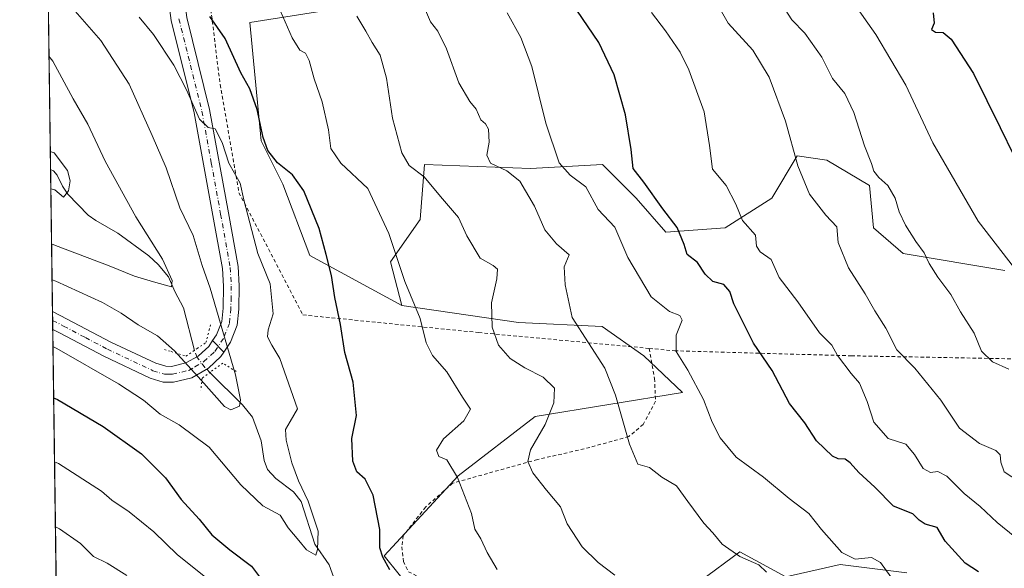
# Model space of a CAD drawing. Units: metres. Extents: x 593300 to 596725, y 4766083 to 4768444.
# Drawn here: x 593300 to 593580, y 4767640 to 4767797 of the extents above; entities that cross this region are included whole.
import ezdxf

# ---------------------------------------------------------------- set-up
doc = ezdxf.new("R2010")
doc.units = ezdxf.units.M
doc.header["$MEASUREMENT"] = 0
for name, pattern in [('DGN Style 2', [1.6480167562047852, 0.988810053722871, -0.6592067024819142]), ('DGN Style 4', [2.6384748266838614, 1.318413404963828, -0.6592067024819142, 0.001648016756204785, -0.6592067024819142]), ('DGN Style 5', [1.1536117293433497, 0.4944050268614355, -0.6592067024819142])]:
    doc.linetypes.add(name, pattern=pattern)
for name, color, linetype, lineweight in [('Alambrada', 7, 'DGN Style 2', 0), ('Arbolado forestal CxS', 92, 'Continuous', 0), ('Comarca CxS', 21, 'Continuous', 0), ('Comunidad Autónoma CxS', 142, 'Continuous', 0), ('Corriente natural lineal', 142, 'Continuous', 13), ('Corriente natural lineal oculto', 9, 'DGN Style 4', 13), ('Curva de nivel maestra', 30, 'Continuous', 30), ('Curva de nivel normal', 30, 'Continuous', 0), ('Entidad de ámbito territorial CxS', 92, 'Continuous', 0), ('Espacio natural protegido CxS', 121, 'Continuous', 0), ('Matorral CxS', 135, 'Continuous', 0), ('Municipio CxS', 4, 'Continuous', 0), ('Pastizal CxS', 92, 'Continuous', 0), ('Pista no pavimentada Cxs', 111, 'Continuous', 0), ('Pista no pavimentada eje', 91, 'DGN Style 4', 0), ('Pista pavimentada Cxs', 135, 'Continuous', 0), ('Pista pavimentada eje', 135, 'DGN Style 4', 0), ('Provincia CxS', 1, 'Continuous', 0), ('Puente lineal', 2, 'DGN Style 5', 0)]:
    doc.layers.add(name, color=color, linetype=linetype, lineweight=lineweight)

# ---------------------------------------------------------------- blocks, each defined once
blk = doc.blocks.new('*U6')
at = {"layer": 'Arbolado forestal CxS', "color": 92, "linetype": 'Continuous', "lineweight": 0}
for points in [[(593319.8598999997, 4766910.422599999, 924.1692000000039), (593312.7620999999, 4767428.764699999, 1081.081200000001), (593333.8744999999, 4767444.0681, 1081.0484), (593348.2593, 4767456.3947, 1079.906400000007), (593364.5552000003, 4767503.692500001, 1069.181700000001), (593329.6645999998, 4767591.473099999, 1048.452000000005), (593310.2931000004, 4767609.072899999, 1045.451799999996), (593299.5099999999, 4768396.550000001, 934.9640999999974), (596692.3700000001, 4768443.74, 795.4553000000016)], [(593403.2000000002, 4767802.047499999, 1037.014999999999), (593365.1140999999, 4767796.062100001, 1027.424400000004), (593368.3781000003, 4767762.329500001, 1024.544299999994), (593374.5432000002, 4767749.907500001, 1023.802200000006), (593382.2556999996, 4767729.5713, 1023.647200000007), (593408.4486999996, 4767715.283500001, 1029.245899999994), (593441.7862999998, 4767710.521299999, 1036.658800000005), (593465.5987999998, 4767709.330499999, 1041.498300000007), (593477.5049000002, 4767700.996900001, 1042.123399999997), (593488.5247, 4767690.517899999, 1043.966199999995), (593446.4952999996, 4767683.6755, 1033.919200000004), (593424.5702999998, 4767666.767100001, 1030.378100000002), (593403.4392999997, 4767643.9693, 1025.088199999998), (593416.2817000002, 4767627.9177, 1025.2068)], [(593482.2671999997, 4767628.3683, 1035.731400000004), (593504.8897000002, 4767645.037500001, 1040.580100000006), (593517.9864999996, 4767637.893300001, 1041.115300000005), (593533.4641000004, 4767641.465299999, 1044.096999999994), (593535.0515000002, 4767641.266899999, 1044.248699999996), (593552.5141000003, 4767639.083699999, 1046.005799999999)]]:
    blk.add_polyline3d(points, dxfattribs=at)
blk = doc.blocks.new('*U7')
at = {"layer": 'Pista pavimentada Cxs', "color": 135, "linetype": 'Continuous', "lineweight": 0}
blk.add_polyline3d([(593341.1501000002, 4767697.9801, 1016.842499999999), (593342.8201000001, 4767697.970100001, 1016.702699999994), (593346.9200999998, 4767698.9301, 1016.617599999998), (593350.4001000002, 4767700.890100001, 1016.844599999997), (593351.5147000002, 4767701.9145, 1017.031600000002), (593353.4401000004, 4767703.6801, 1018.872000000003), (593354.5351, 4767705.3301, 1020.263800000001), (593357.7203000003, 4767701.993100001, 1016.637100000007), (593356.8901000004, 4767700.7401, 1016.656400000007), (593353.3101000005, 4767697.450099999, 1016.549100000004), (593348.5601000005, 4767694.700099999, 1016.545599999998), (593343.3300999999, 4767693.4801, 1017.239900000001), (593340.4700999996, 4767693.4901, 1020.413), (593336.7001, 4767694.640100001, 1023.599100000007), (593323.5000999998, 4767700.860099999, 1019.370800000004), (593311.0100999996, 4767707.470100001, 1026.172999999995), (593308.9314000001, 4767708.513800001, 1029.249100000001), (593308.8619999997, 4767713.584100001, 1022.119500000001), (593308.8661000002, 4767713.5821, 1022.116599999994), (593313.0701000001, 4767711.470100001, 1019.979600000006), (593325.5100999996, 4767704.880100001, 1021.135800000004), (593338.3201000001, 4767698.840100001, 1017.558699999994)], close=True, dxfattribs=at)

msp = doc.modelspace()

# ---------------------------------------------------------------- linework, layer by layer
at = {"layer": 'Alambrada', "color": 7, "linetype": 'DGN Style 2', "lineweight": 0}
for points in [[(593548.8501000004, 4767992.880100001, 1070.458700000003), (593575.3601000002, 4767983.190099999, 1075.651700000002), (593569.4600999998, 4767963.390100001, 1071.291599999997), (593524.7301000003, 4767969.880100001, 1071.746299999999), (593482.5100999996, 4767968.220100001, 1069.816600000006), (593442.8701, 4767963.050100001, 1061.5962), (593406.3701, 4767911.9101, 1052.495299999995), (593368.9200999998, 4767866.850099999, 1050.565100000007), (593356.9600999998, 4767829.470100001, 1044.872900000002), (593353.6401000004, 4767803.0001, 1043.638699999996), (593356.6700999998, 4767778.3301, 1025.699299999993), (593362.0500999996, 4767747.5101, 1020.164399999994), (593380.2801000001, 4767712.640100001, 1041.513900000005), (593430.4200999998, 4767707.610099999, 1037.430900000007), (593479.0500999996, 4767703.090100001, 1044.804000000004)], [(593479.0500999996, 4767703.090100001, 1044.804000000004), (593486.3300999999, 4767702.4101, 1045.300600000002), (593536.6601, 4767700.9801, 1056.802800000005), (593605.4001000002, 4767699.690099999, 1071.500400000004), (593660.4801000003, 4767699.460100001, 1084.215700000001), (593719.1001000004, 4767698.550100001, 1099.480899999995), (593761.4600999998, 4767699.690099999, 1109.898400000006), (593812.7401000002, 4767704.340100001, 1122.213300000003), (593839.0100999996, 4767705.9801, 1127.890499999994), (593892.2301000003, 4767703.190099999, 1140.374700000001), (593912.2600999996, 4767702.1601, 1144.048200000005), (593934.1401000004, 4767690.720100001, 1145.982600000003), (593991.7301000003, 4767658.670100001, 1157.258300000001), (594041.5500999996, 4767666.920100001, 1165.567500000005), (594049.7600999996, 4767668.270099999, 1166.491500000004), (594060.7301000003, 4767672.4101, 1166.469100000002), (594095.3000999996, 4767689.420100001, 1163.304999999993), (594107.7600999996, 4767696.590100001, 1161.815000000002), (594136.7500999998, 4767719.550100001, 1153.013999999996), (594163.6401000004, 4767741.600099999, 1158.036300000007)], [(593479.0500999996, 4767703.090100001, 1044.804000000004), (593480.5900999998, 4767694.5101, 1047.179399999994), (593480.8501000004, 4767688.0001, 1049.7503), (593477.3201000001, 4767681.4101, 1053.664699999994), (593473.2100999998, 4767677.920100001, 1047.222099999999), (593460.5100999996, 4767674.4301, 1040.192899999995), (593447.1901000004, 4767671.4101, 1043.678799999994), (593422.9801000003, 4767664.640100001, 1029.859500000006), (593415.2600999996, 4767657.8301, 1028.842699999994), (593408.9200999998, 4767649.690099999, 1027.645399999994), (593408.4901000002, 4767646.5001, 1027.069799999997), (593408.9501, 4767642.3201, 1027.376600000003), (593410.3701, 4767639.4101, 1027.0288), (593414.1001000004, 4767637.5101, 1027.2215), (593424.2301000003, 4767629.880100001, 1027.878500000006), (593429.1901000004, 4767628.390100001, 1028.570000000007), (593430.4101, 4767628.4901, 1028.958899999998)]]:
    msp.add_polyline3d(points, dxfattribs=at)
at = {"layer": 'Arbolado forestal CxS', "color": 92, "linetype": 'Continuous', "lineweight": 0, "extrusion": (0.0005754597337127759, -0.04202483808825031, 0.9991164005408737), "elevation": -199019.2760879666, "flags": 128}
msp.add_lwpolyline([(658532.9730269134, 4755020.61527164), (658532.9730269132, 4755173.605682592)], dxfattribs=at)
at = {"layer": 'Arbolado forestal CxS', "color": 92, "linetype": 'Continuous', "lineweight": 0, "extrusion": (-0.004218681125740507, 0.3080259851371475, 0.9513685906155663), "elevation": 1467044.63355653, "flags": 128}
msp.add_lwpolyline([(-658545.0444644063, -4527384.203772048), (-658545.0444644063, -4527426.848447236)], dxfattribs=at)
at = {"layer": 'Arbolado forestal CxS', "color": 92, "linetype": 'Continuous', "lineweight": 0, "extrusion": (-0.001759989705271031, 0.1289675662062414, 0.991647250438923), "elevation": 614845.1209710244, "flags": 128}
msp.add_lwpolyline([(-658311.4183670034, -4719287.730185415), (-658311.4183670034, -4719290.287179424)], dxfattribs=at)
at = {"layer": 'Arbolado forestal CxS', "color": 92, "linetype": 'Continuous', "lineweight": 0, "extrusion": (-0.001253125734679703, 0.09128012834635683, 0.9958244663819854), "elevation": 435467.285350611, "flags": 128}
msp.add_lwpolyline([(-658699.6434600601, -4739150.136906425), (-658699.64346006, -4739152.682675228)], dxfattribs=at)
at = {"layer": 'Arbolado forestal CxS', "color": 92, "linetype": 'Continuous', "lineweight": 0, "extrusion": (-0.003645302930254812, 0.2662251792272268, 0.9639039712087392), "elevation": 1268102.499309894, "flags": 128}
msp.add_lwpolyline([(-658529.3132891813, -4586978.271547527), (-658529.3132891813, -4587081.44595538)], dxfattribs=at)
at = {"layer": 'Arbolado forestal CxS', "color": 92, "linetype": 'Continuous', "lineweight": 0}
for points in [[(593403.2000000002, 4767802.047499999, 1037.014999999999), (593365.1140999999, 4767796.062100001, 1027.424400000004), (593368.3781000003, 4767762.329500001, 1024.544299999994), (593374.5432000002, 4767749.907500001, 1023.802200000006), (593382.2556999996, 4767729.5713, 1023.647200000007), (593408.4486999996, 4767715.283500001, 1029.245899999994)], [(593408.4486999996, 4767715.283500001, 1029.245899999994), (593441.7862999998, 4767710.521299999, 1036.658800000005), (593465.5987999998, 4767709.330499999, 1041.498300000007), (593477.5049000002, 4767700.996900001, 1042.123399999997), (593488.5247, 4767690.517899999, 1043.966199999995), (593446.4952999996, 4767683.6755, 1033.919200000004), (593424.5702999998, 4767666.767100001, 1030.378100000002), (593403.4392999997, 4767643.9693, 1025.088199999998), (593416.2817000002, 4767627.9177, 1025.2068)], [(593482.2671999997, 4767628.3683, 1035.731400000004), (593504.8897000002, 4767645.037500001, 1040.580100000006), (593517.9864999996, 4767637.893300001, 1041.115300000005), (593533.4641000004, 4767641.465299999, 1044.096999999994), (593535.0515000002, 4767641.266899999, 1044.248699999996), (593552.5141000003, 4767639.083699999, 1046.005799999999)]]:
    msp.add_polyline3d(points, dxfattribs=at)
at = {"layer": 'Comarca CxS', "color": 21, "linetype": 'Continuous', "lineweight": 0, "flags": 128}
msp.add_lwpolyline([(596043.115394666, 4766120.698684144), (593331.1900007149, 4766082.999982301), (593299.5100007156, 4768396.549982279), (595238.1554541603, 4768423.513864947), (596692.3700007418, 4768443.739982279), (596725.1700007409, 4766130.1799823)], close=True, dxfattribs=at)
at = {"layer": 'Comunidad Autónoma CxS', "color": 142, "linetype": 'Continuous', "lineweight": 0, "flags": 128}
msp.add_lwpolyline([(596043.115394666, 4766120.698684144), (593331.1900007149, 4766082.999982301), (593299.5100007156, 4768396.549982279), (595238.1554541603, 4768423.513864947), (596692.3700007418, 4768443.739982279), (596725.1700007409, 4766130.1799823)], close=True, dxfattribs=at)
at = {"layer": 'Corriente natural lineal', "color": 142, "linetype": 'Continuous', "lineweight": 13}
for points in [[(593349.3309000004, 4767702.5065, 1013.138699999996), (593346.2736999998, 4767714.703500001, 1010.761100000003), (593343.7609000001, 4767719.327500001, 1010.252699999997), (593341.9259000003, 4767723.519300001, 1009.539699999994), (593339.0186999999, 4767727.0033, 1009.322), (593336.3026999999, 4767729.486500001, 1008.921900000001), (593327.5170999998, 4767735.966499999, 1007.338900000002), (593321.1990999999, 4767739.529899999, 1006.287299999996), (593319.0263, 4767741.1339, 1005.893500000006), (593313.2021000005, 4767747.108700001, 1004.726699999999), (593311.7222999996, 4767749.3223, 1004.517399999997), (593310.1995000001, 4767752.519500001, 1004.162500000006), (593309.1303000003, 4767753.692299999, 1004.308600000004), (593308.3065, 4767754.1511, 1004.282500000001)], [(593389.9052999998, 4767635.5219, 1020.563800000004), (593387.7538999999, 4767641.392899999, 1020.325299999997), (593383.7287, 4767647.292099999, 1019.863899999997), (593379.8230999997, 4767659.4617, 1019.529800000004), (593377.5647, 4767662.2169, 1019.157399999997), (593372.5261000004, 4767666.0307, 1018.123999999996), (593370.2067, 4767668.597300001, 1017.838199999998), (593369.2751000002, 4767671.106100001, 1017.377699999997), (593368.3831000002, 4767676.731500001, 1017.132800000007), (593365.9089000003, 4767683.487500001, 1015.858200000003), (593363.0239000004, 4767687.0087, 1015.043099999995), (593353.7695000004, 4767696.240499999, 1015.618400000007)]]:
    msp.add_polyline3d(points, dxfattribs=at)
at = {"layer": 'Corriente natural lineal oculto', "color": 9, "linetype": 'DGN Style 4', "lineweight": 13}
msp.add_polyline3d([(593353.7695000004, 4767696.240499999, 1015.618400000007), (593352.3378999997, 4767697.668500001, 1015.758000000002), (593350.1344999997, 4767700.5273, 1014.381299999994), (593349.3309000004, 4767702.5065, 1013.138699999996)], dxfattribs=at)
at = {"layer": 'Curva de nivel maestra', "color": 30, "linetype": 'Continuous', "lineweight": 30, "flags": 128}
for points, elevation in [([(593573, 4767639.370100001), (593569.1100000005, 4767641.8101), (593563.4400000004, 4767648.140100001), (593561.1600000003, 4767652.0101), (593557.7800000003, 4767652.960100001), (593556.0300000003, 4767654.090100001), (593554.2199999997, 4767655.890100001), (593548.7599999999, 4767658.140100001), (593543.3700000001, 4767663.470100001), (593538.8600000005, 4767667.7401), (593536.3799999999, 4767670.4901), (593534.9699999997, 4767671.4901), (593532.9800000006, 4767671.630100001), (593531.3399999999, 4767672.370100001), (593526.7100000001, 4767676.7301), (593523.4400000004, 4767681.890100001), (593519.0800000001, 4767687.3301), (593514.0999999996, 4767696.8101), (593508.8300000001, 4767704.540100001), (593503.1399999997, 4767715.840100001), (593502.0599999996, 4767719.290100001), (593500.3600000005, 4767721.290100001), (593497.1600000003, 4767722.170100001), (593494.9900000002, 4767724.2501), (593492.8300000001, 4767727.5701), (593489.8499999996, 4767729.880100001), (593489.04, 4767732.720100001), (593487.0199999996, 4767737.620100001), (593482.9400000004, 4767742.890100001), (593477.5599999996, 4767750.470100001), (593474.4600000001, 4767754.4001), (593473.9000000004, 4767759.8301), (593472.2999999998, 4767769.670100001), (593469.0899999999, 4767781.120100001), (593464.6399999997, 4767790.300100001), (593458.3799999999, 4767799.5601)], 1050), ([(593405.0999999996, 4767639.920100001), (593403.0499999998, 4767643.590100001), (593402.2199999997, 4767646.2501), (593402.2199999997, 4767651.420100001), (593400.2999999998, 4767661.270099999), (593398, 4767665.7601), (593395.7000000002, 4767667.920100001), (593394.5599999996, 4767670.920100001), (593394.25, 4767677.420100001), (593395.5700000003, 4767683.9101), (593394.6299999999, 4767693.420100001), (593392.25, 4767701.920100001), (593390.9800000006, 4767709.920100001), (593389.4199999999, 4767717.590100001), (593388.4800000006, 4767723.920100001), (593386.9100000003, 4767729.920100001), (593384.9199999999, 4767737.2501), (593380.5899999999, 4767748.020099999), (593377.2999999998, 4767752.640100001), (593373.0300000003, 4767756.020099999), (593370.3200000003, 4767759.5701), (593368.9800000006, 4767763.200099999), (593367.2300000006, 4767771.220100001), (593365.1299999999, 4767777.170100001), (593362.5999999996, 4767781.710100001), (593358.1200000001, 4767791.5001), (593353.7400000002, 4767797.770099999)], 1025), ([(593560.0099999999, 4767798.8201), (593560.3499999996, 4767795.8101), (593559.5999999996, 4767794.0801), (593560.6699999999, 4767793.2601), (593562.9000000004, 4767793.1801), (593565.1399999997, 4767791.270099999), (593571.5099999999, 4767781.530099999), (593579.1699999999, 4767766.120100001), (593583.04, 4767758.120100001)], 1075), ([(593309.1989000002, 4767688.979900001), (593310.3099999996, 4767688.470100001), (593323.3600000005, 4767680.800100001), (593334.2699999996, 4767673.0101), (593341.0899999999, 4767666.210100001), (593345.5999999996, 4767660.0101), (593350.6699999999, 4767654.390100001), (593354.3200000003, 4767649.920100001), (593359.4000000004, 4767645.640100001), (593365.6399999997, 4767641.0001), (593370.5, 4767634.540100001)], 1025)]:
    msp.add_lwpolyline(points, dxfattribs=dict(at, elevation=elevation))
at = {"layer": 'Curva de nivel normal', "color": 30, "linetype": 'Continuous', "lineweight": 0, "flags": 128}
for points, elevation in [([(593497.9000000004, 4767802.32), (593501.5199999996, 4767795.859999999), (593508.6100000005, 4767788.17), (593513.2999999998, 4767780.470000001), (593517.8899999997, 4767767.890000001), (593521.3899999997, 4767755.119999999), (593524.79, 4767747.119999999), (593529.4100000003, 4767741.109999999), (593532.5700000003, 4767737.77), (593532.9500000002, 4767733.32), (593535.8799999999, 4767726.08), (593540.6500000004, 4767718.680000001), (593543.4400000004, 4767713.800000001), (593546.5099999999, 4767708.880000001), (593549.7000000002, 4767702.730000001), (593554.7599999999, 4767697.480000001), (593562.25, 4767688.279999999), (593567.5199999996, 4767680.359999999), (593573.2800000003, 4767675.980000001), (593577.9000000004, 4767673.960000001), (593579.0999999996, 4767672.710000001), (593579.2999999998, 4767670.609999999), (593580.2699999996, 4767667.890000001), (593586.5800000001, 4767663.789999999)], 1060), ([(593313.3399999999, 4767801.560000001), (593322.6699999999, 4767790.880000001), (593330.7000000002, 4767778.460000001), (593337.25, 4767763.84), (593341.2599999999, 4767754.58), (593345.1699999999, 4767743.210000001), (593348.9800000006, 4767735.289999999), (593351.5899999999, 4767726.779999999), (593353.8799999999, 4767720.279999999), (593361.04, 4767695.57), (593362.4699999997, 4767688.4), (593362.1799999997, 4767686.600000001), (593359.7300000006, 4767685.609999999), (593357.9199999999, 4767686.52), (593351.2999999998, 4767694.01), (593343.6500000004, 4767702.41), (593338.7800000003, 4767706.720000001), (593333.3399999999, 4767709.850000001), (593328.4699999997, 4767713.17), (593323.1100000005, 4767716.220000001), (593309.8499999996, 4767722.289999999), (593308.7374, 4767722.683800001)], 1015), ([(593373.2100000001, 4767800.789999999), (593377.1799999997, 4767791.680000001), (593379.4299999997, 4767788.16), (593381.0099999999, 4767787.279999999), (593382.0599999996, 4767785.180000001), (593383.5099999999, 4767779.970000001), (593385.7999999998, 4767773.380000001), (593387.5999999996, 4767765.390000001), (593388.2800000003, 4767760.119999999), (593391.0800000001, 4767755.939999999), (593398.7800000003, 4767748.680000001), (593404.7599999999, 4767735.859999999), (593409.3700000001, 4767722.220000001), (593413.7100000001, 4767711.640000001), (593415.4800000006, 4767704.680000001), (593417.2000000002, 4767701.09), (593421.2999999998, 4767696.42), (593425.8399999999, 4767689.15), (593428.0899999999, 4767685.75), (593426.1399999997, 4767682.390000001), (593420.3600000005, 4767677.32), (593418.3700000001, 4767674.060000001), (593419.0099999999, 4767672.279999999), (593421.3300000001, 4767671.34), (593424.4000000004, 4767666.300000001), (593428.3799999999, 4767655.960000001), (593429.2800000003, 4767651.51), (593430.9900000002, 4767648.82), (593432.7999999998, 4767644.850000001), (593435.7100000001, 4767640)], 1030), ([(593415.2000000002, 4767799.59), (593416.6900000004, 4767796.25), (593418.7999999998, 4767793.59), (593421.2400000002, 4767788.52), (593424.7599999999, 4767778.84), (593427.9000000004, 4767773.51), (593429.6799999997, 4767771.369999999), (593431, 4767768.279999999), (593432.3799999999, 4767767.119999999), (593433.1799999997, 4767765.630000001), (593433.3899999997, 4767761.960000001), (593432.7100000001, 4767758.25), (593433.8200000003, 4767755.880000001), (593438.4400000004, 4767753.77), (593442.1600000003, 4767750.800000001), (593446.3099999996, 4767743.640000001), (593449.29, 4767736.939999999), (593452.5999999996, 4767732.960000001), (593456.2199999997, 4767729.74), (593454.8399999999, 4767726.310000001), (593455.04, 4767721.180000001), (593457.0499999998, 4767711.92), (593466.3799999999, 4767697.460000001), (593469.4199999999, 4767689.779999999), (593473.4199999999, 4767675.75), (593475.7599999999, 4767670.109999999), (593479.0899999999, 4767669.17), (593482.6900000004, 4767666.32), (593486.8099999996, 4767663.930000001), (593490.0899999999, 4767659.390000001), (593494.5999999996, 4767653.289999999), (593497.2199999997, 4767650.5), (593499.8099999996, 4767647.26), (593504.9199999999, 4767643.74), (593510.3300000001, 4767641.380000001), (593512.4500000002, 4767639.300000001)], 1040), ([(593516.9800000006, 4767801.07), (593519.7000000002, 4767796.779999999), (593523.4100000003, 4767793.01), (593528.29, 4767786.199999999), (593531.3099999996, 4767780.050000001), (593534.8099999996, 4767775.84), (593537.3600000005, 4767770.390000001), (593540.4600000001, 4767760.83), (593542.4900000002, 4767755.859999999), (593543.0999999996, 4767753.630000001), (593544.5199999996, 4767751.859999999), (593547.1399999997, 4767749.59), (593549.1900000004, 4767745.92), (593550.3099999996, 4767742.02), (593552.1299999999, 4767738.199999999), (593555.0800000001, 4767733.539999999), (593557.4699999997, 4767730.359999999), (593558.9100000003, 4767727.279999999), (593561.3600000005, 4767723.4), (593565.0599999996, 4767718.42), (593567.8099999996, 4767713.51), (593571.7599999999, 4767707.41), (593573.7999999998, 4767702.32), (593576.9199999999, 4767699.24), (593581.6500000004, 4767697.180000001)], 1065), ([(593537.2800000003, 4767801.619999999), (593543.6500000004, 4767792.619999999), (593552.2300000006, 4767778.140000001), (593559.9800000006, 4767761.730000001), (593572.8499999996, 4767739.390000001), (593583.2199999997, 4767725.980000001)], 1070), ([(593333.54, 4767797.550000001), (593337.6900000004, 4767792.600000001), (593343.4299999997, 4767783.84), (593347.0700000003, 4767776.880000001), (593350.8099999996, 4767768.449999999), (593353.2199999997, 4767766.109999999), (593355.2599999999, 4767765.74), (593357.2699999996, 4767761.850000001), (593359.1699999999, 4767755.960000001), (593362.3600000005, 4767750.230000001), (593363.4400000004, 4767745.5), (593367.4699999997, 4767730.119999999), (593370.9199999999, 4767721.550000001), (593371.8200000003, 4767712.92), (593370.4199999999, 4767708.380000001), (593370.1900000004, 4767706.42), (593371.4100000003, 4767704.060000001), (593373.7199999997, 4767700.230000001), (593378.7400000002, 4767685.890000001), (593376.6200000001, 4767682.25), (593375.3600000005, 4767679.92), (593375.5199999996, 4767676.880000001), (593377.0800000001, 4767670.449999999), (593378.9800000006, 4767665.350000001), (593381.8200000003, 4767659.52), (593384.5899999999, 4767650.949999999), (593384.4699999997, 4767645.699999999), (593383.9600000001, 4767644.08), (593381.2599999999, 4767645.600000001), (593379.1200000001, 4767648.33), (593376.1200000001, 4767651.960000001), (593373.75, 4767655.539999999), (593368.9000000004, 4767658.220000001), (593362.54, 4767664.199999999), (593353.54, 4767674.9), (593344.9500000002, 4767681.289999999), (593339.5599999996, 4767684.32), (593334.8399999999, 4767688.33), (593327.7199999997, 4767692.939999999), (593310.1100000005, 4767703.039999999), (593308.9983999999, 4767703.627800001)], 1020), ([(593395.6500000004, 4767797.82), (593398.2400000002, 4767793.600000001), (593400.0199999996, 4767790.380000001), (593402.3399999999, 4767786.710000001), (593404.1699999999, 4767780.189999999), (593405.8799999999, 4767768.77), (593408.5300000003, 4767758.869999999), (593410.5800000001, 4767755.279999999), (593414.8700000001, 4767752.050000001), (593419.5700000003, 4767746.460000001), (593424.6299999999, 4767740.41), (593427.04, 4767735.230000001), (593430.8399999999, 4767728.789999999), (593434.5899999999, 4767726.699999999), (593435.7400000002, 4767725.710000001), (593435.5700000003, 4767722.92), (593434.0800000001, 4767716.050000001), (593434.2400000002, 4767709.119999999), (593436.0899999999, 4767704.050000001), (593439.4299999997, 4767700.189999999), (593443.5800000001, 4767697.52), (593448.8099999996, 4767694.9), (593452.0700000003, 4767691.76), (593451.8600000005, 4767687.59), (593449.3300000001, 4767681.430000001), (593445.2199999997, 4767674.140000001), (593444.4500000002, 4767670.82), (593445.9000000004, 4767667.600000001), (593449.7999999998, 4767662.619999999), (593453.7699999996, 4767657.949999999), (593455.6799999997, 4767653.029999999), (593459.8899999997, 4767646.529999999), (593464.5099999999, 4767642.01), (593469.2800000003, 4767638.460000001)], 1035), ([(593438.5599999996, 4767798.82), (593442.3899999997, 4767791.76), (593445.54, 4767783.5), (593449.5599999996, 4767767.34), (593453.4000000004, 4767756.029999999), (593456.4600000001, 4767752.5), (593460.9500000002, 4767749.189999999), (593464.5199999996, 4767742.730000001), (593469.2000000002, 4767737.67), (593472.9199999999, 4767729.02), (593479.6500000004, 4767717.82), (593484.8200000003, 4767713.66), (593487.7599999999, 4767712.460000001), (593488.4299999997, 4767711.130000001), (593486.7400000002, 4767706.880000001), (593486.75, 4767702.25), (593490.0999999996, 4767696.92), (593494.5499999998, 4767688.550000001), (593496.9900000002, 4767682.100000001), (593499.2599999999, 4767677.550000001), (593503.8600000005, 4767672.039999999), (593511.6600000003, 4767666.380000001), (593518.9500000002, 4767660.32), (593524.54, 4767655.980000001), (593528.1500000004, 4767651.480000001), (593533.9500000002, 4767644.850000001), (593537.8200000003, 4767642.980000001), (593542.4299999997, 4767643.439999999), (593545.0199999996, 4767642.060000001), (593549.2400000002, 4767636.199999999)], 1045), ([(593479.7300000006, 4767798.92), (593483.6699999999, 4767793.699999999), (593487.8899999997, 4767787.59), (593490.3899999997, 4767782.529999999), (593494.75, 4767770.59), (593496.2000000002, 4767760.92), (593497.0899999999, 4767754.25), (593500.9800000006, 4767749.59), (593503.7300000006, 4767744.199999999), (593505.6799999997, 4767739.58), (593509.3399999999, 4767735.350000001), (593509.6600000003, 4767732.26), (593510.6699999999, 4767730.680000001), (593513.8300000001, 4767728.439999999), (593516.0899999999, 4767723.300000001), (593521.3899999997, 4767716.33), (593527.6100000005, 4767707.51), (593531.0999999996, 4767703.970000001), (593532.7300000006, 4767701.07), (593536.6600000003, 4767695.9), (593539.04, 4767693.17), (593541.25, 4767687.9), (593543.1500000004, 4767682.039999999), (593547.2199999997, 4767677.4), (593552.1900000004, 4767675.75), (593554.6600000003, 4767672.850000001), (593557.2000000002, 4767668.84), (593559.2800000003, 4767667.720000001), (593561.3899999997, 4767667.980000001), (593563.9299999997, 4767666.619999999), (593568.8899999997, 4767661.66), (593573.4000000004, 4767657.960000001), (593578.2699999996, 4767653.390000001), (593583.2800000003, 4767649.380000001)], 1055), ([(593307.8649000004, 4767786.402600001), (593308.9900000002, 4767784.980000001), (593314.7800000003, 4767774.310000001), (593318.9500000002, 4767767.039999999), (593323.9199999999, 4767756.5), (593332.6299999999, 4767740.65), (593340.2000000002, 4767728.58), (593342.9500000002, 4767722.470000001), (593342.8499999996, 4767720.689999999), (593337.6799999997, 4767722.039999999), (593332.2100000001, 4767723.730000001), (593325.0300000003, 4767726.609999999), (593309.7100000001, 4767732.470000001), (593308.5971999997, 4767732.923000001)], 1010), ([(593308.2363, 4767759.2827), (593309.3499999996, 4767758.83), (593313.1100000005, 4767753.880000001), (593313.9500000002, 4767750.84), (593313.4299999997, 4767748.07), (593312.0099999999, 4767746.24), (593309.5, 4767748.289999999), (593308.3823999995, 4767748.611600001)], 1005), ([(593352.4600000001, 4767637.84), (593344.5499999998, 4767644.25), (593337.7199999997, 4767650.76), (593330.7400000002, 4767656.439999999), (593325.8200000003, 4767659.850000001), (593322.8499999996, 4767662.380000001), (593310.5599999996, 4767670.25), (593309.4489000002, 4767670.726299999)], 1030), ([(593330.0300000003, 4767638.279999999), (593324.4500000002, 4767641.869999999), (593320.5599999996, 4767643.699999999), (593316.8899999997, 4767647.430000001), (593310.8200000003, 4767651.619999999), (593309.7023999998, 4767652.209000001)], 1035)]:
    msp.add_lwpolyline(points, dxfattribs=dict(at, elevation=elevation))
at = {"layer": 'Entidad de ámbito territorial CxS', "color": 92, "linetype": 'Continuous', "lineweight": 0, "flags": 128}
msp.add_lwpolyline([(596043.115394666, 4766120.698684144), (593331.1900007149, 4766082.999982301), (593299.5100007156, 4768396.549982279), (595238.1554541603, 4768423.513864947), (595249.6990000008, 4768405.209000002), (595266.4339999994, 4768382.546999999), (595278.5780000006, 4768364.563999998), (595293.9099999992, 4768343.291999999), (595307.5799999996, 4768324.427), (595323.6830000004, 4768301.127), (595341.5680000002, 4768277.198999999), (595378.3689999991, 4768225.158), (595396.6380000006, 4768200.471000001), (595413.63, 4768177.047999999), (595429.3480000002, 4768154.634999999), (595444.9360000008, 4768133.237000001), (595461.0349999998, 4768110.825999998)], dxfattribs=at)
at = {"layer": 'Espacio natural protegido CxS', "color": 121, "linetype": 'Continuous', "lineweight": 0, "flags": 128}
msp.add_lwpolyline([(596043.115394666, 4766120.698684144), (593331.1900007149, 4766082.999982301), (593299.5100007156, 4768396.549982279), (595238.1554541603, 4768423.513864947), (596692.3700007418, 4768443.739982279), (596725.1700007409, 4766130.1799823)], close=True, dxfattribs=at)
at = {"layer": 'Matorral CxS', "color": 135, "linetype": 'Continuous', "lineweight": 0}
for points in [[(593416.2817000002, 4767627.9177, 1025.2068), (593403.4392999997, 4767643.9693, 1025.088199999998), (593424.5702999998, 4767666.767100001, 1030.378100000002), (593446.4952999996, 4767683.6755, 1033.919200000004), (593488.5247, 4767690.517899999, 1043.966199999995), (593477.5049000002, 4767700.996900001, 1042.123399999997), (593465.5987999998, 4767709.330499999, 1041.498300000007), (593441.7862999998, 4767710.521299999, 1036.658800000005), (593408.4486999996, 4767715.283500001, 1029.245899999994), (593405.2768999999, 4767727.771700001, 1029.392600000006), (593413.7358999997, 4767739.855900001, 1032.880799999999), (593414.9445000002, 4767755.565500001, 1036.243799999997), (593445.1552999998, 4767754.357100001, 1042.518599999996), (593465.6986999996, 4767755.565500001, 1047.585500000001), (593475.3661000002, 4767745.8981, 1048.594500000007), (593483.8251, 4767736.2305, 1049.053599999999), (593500.7430999996, 4767737.438899999, 1053.466799999995), (593514.0358999996, 4767745.8979, 1057.107699999993), (593521.2865000004, 4767757.9823, 1060.111499999999), (593529.7455000002, 4767756.773700001, 1062.120999999999), (593541.8299000004, 4767749.5231, 1063.980100000001), (593543.0383000001, 4767737.438899999, 1062.860499999995), (593551.4972999999, 4767730.188300001, 1063.851699999999), (593580.4999000002, 4767725.354900001, 1069.593599999993)], [(593580.4999000002, 4767725.354900001, 1069.593599999993), (593551.4972999999, 4767730.188300001, 1063.851699999999), (593543.0383000001, 4767737.438899999, 1062.860499999995), (593541.8299000004, 4767749.5231, 1063.980100000001), (593529.7455000002, 4767756.773700001, 1062.120999999999), (593521.2865000004, 4767757.9823, 1060.111499999999), (593514.0358999996, 4767745.8979, 1057.107699999993), (593500.7430999996, 4767737.438899999, 1053.466799999995), (593483.8251, 4767736.2305, 1049.053599999999), (593475.3661000002, 4767745.8981, 1048.594500000007), (593465.6986999996, 4767755.565500001, 1047.585500000001), (593445.1552999998, 4767754.357100001, 1042.518599999996), (593414.9445000002, 4767755.565500001, 1036.243799999997), (593413.7358999997, 4767739.855900001, 1032.880799999999), (593405.2768999999, 4767727.771700001, 1029.392600000006), (593408.4486999996, 4767715.283500001, 1029.245899999994)], [(593408.4486999996, 4767715.283500001, 1029.245899999994), (593441.7862999998, 4767710.521299999, 1036.658800000005), (593465.5987999998, 4767709.330499999, 1041.498300000007), (593477.5049000002, 4767700.996900001, 1042.123399999997), (593488.5247, 4767690.517899999, 1043.966199999995), (593446.4952999996, 4767683.6755, 1033.919200000004), (593424.5702999998, 4767666.767100001, 1030.378100000002), (593403.4392999997, 4767643.9693, 1025.088199999998), (593416.2817000002, 4767627.9177, 1025.2068)], [(593552.5141000003, 4767639.083699999, 1046.005799999999), (593535.0515000002, 4767641.266899999, 1044.248699999996), (593533.4641000004, 4767641.465299999, 1044.096999999994), (593517.9864999996, 4767637.893300001, 1041.115300000005), (593504.8897000002, 4767645.037500001, 1040.580100000006), (593482.2671999997, 4767628.3683, 1035.731400000004)], [(593482.2671999997, 4767628.3683, 1035.731400000004), (593504.8897000002, 4767645.037500001, 1040.580100000006), (593517.9864999996, 4767637.893300001, 1041.115300000005), (593533.4641000004, 4767641.465299999, 1044.096999999994), (593535.0515000002, 4767641.266899999, 1044.248699999996), (593552.5141000003, 4767639.083699999, 1046.005799999999)]]:
    msp.add_polyline3d(points, dxfattribs=at)
at = {"layer": 'Municipio CxS', "color": 4, "linetype": 'Continuous', "lineweight": 0, "flags": 128}
msp.add_lwpolyline([(596043.115394666, 4766120.698684144), (593331.1900007149, 4766082.999982301), (593299.5100007156, 4768396.549982279), (595238.1554541603, 4768423.513864947), (596692.3700007418, 4768443.739982279), (596725.1700007409, 4766130.1799823)], close=True, dxfattribs=at)
at = {"layer": 'Pastizal CxS', "color": 92, "linetype": 'Continuous', "lineweight": 0}
for points in [[(593580.4999000002, 4767725.354900001, 1069.593599999993), (593551.4972999999, 4767730.188300001, 1063.851699999999), (593543.0383000001, 4767737.438899999, 1062.860499999995), (593541.8299000004, 4767749.5231, 1063.980100000001), (593529.7455000002, 4767756.773700001, 1062.120999999999), (593521.2865000004, 4767757.9823, 1060.111499999999), (593514.0358999996, 4767745.8979, 1057.107699999993), (593500.7430999996, 4767737.438899999, 1053.466799999995), (593483.8251, 4767736.2305, 1049.053599999999), (593475.3661000002, 4767745.8981, 1048.594500000007), (593465.6986999996, 4767755.565500001, 1047.585500000001), (593445.1552999998, 4767754.357100001, 1042.518599999996), (593414.9445000002, 4767755.565500001, 1036.243799999997), (593413.7358999997, 4767739.855900001, 1032.880799999999), (593405.2768999999, 4767727.771700001, 1029.392600000006), (593408.4486999996, 4767715.283500001, 1029.245899999994), (593382.2556999996, 4767729.5713, 1023.647200000007), (593374.5432000002, 4767749.907500001, 1023.802200000006), (593368.3781000003, 4767762.329500001, 1024.544299999994), (593365.1140999999, 4767796.062100001, 1027.424400000004), (593403.2000000002, 4767802.047499999, 1037.014999999999)], [(593403.2000000002, 4767802.047499999, 1037.014999999999), (593365.1140999999, 4767796.062100001, 1027.424400000004), (593368.3781000003, 4767762.329500001, 1024.544299999994), (593374.5432000002, 4767749.907500001, 1023.802200000006), (593382.2556999996, 4767729.5713, 1023.647200000007), (593408.4486999996, 4767715.283500001, 1029.245899999994)], [(593580.4999000002, 4767725.354900001, 1069.593599999993), (593551.4972999999, 4767730.188300001, 1063.851699999999), (593543.0383000001, 4767737.438899999, 1062.860499999995), (593541.8299000004, 4767749.5231, 1063.980100000001), (593529.7455000002, 4767756.773700001, 1062.120999999999), (593521.2865000004, 4767757.9823, 1060.111499999999), (593514.0358999996, 4767745.8979, 1057.107699999993), (593500.7430999996, 4767737.438899999, 1053.466799999995), (593483.8251, 4767736.2305, 1049.053599999999), (593475.3661000002, 4767745.8981, 1048.594500000007), (593465.6986999996, 4767755.565500001, 1047.585500000001), (593445.1552999998, 4767754.357100001, 1042.518599999996), (593414.9445000002, 4767755.565500001, 1036.243799999997), (593413.7358999997, 4767739.855900001, 1032.880799999999), (593405.2768999999, 4767727.771700001, 1029.392600000006), (593408.4486999996, 4767715.283500001, 1029.245899999994)]]:
    msp.add_polyline3d(points, dxfattribs=at)
at = {"layer": 'Pista no pavimentada Cxs', "color": 111, "linetype": 'Continuous', "lineweight": 0, "extrusion": (0.426734504214373, -0.447071782039595, 0.7861453330121944), "elevation": -1877499.589183423, "flags": 128}
msp.add_lwpolyline([(3721134.872652363, 2389819.096097545), (3721134.872652363, 2389813.228046683)], dxfattribs=at)
at = {"layer": 'Pista no pavimentada Cxs', "color": 111, "linetype": 'Continuous', "lineweight": 0}
for points in [[(593415.2901, 4767999.450099999, 1041.620800000004), (593432.6901000004, 4767981.6601, 1057.382599999997), (593436.1201, 4767978.140100001, 1052.776400000002), (593436.9401000004, 4767971.600099999, 1042.070000000007), (593432.8400999998, 4767958.270099999, 1047.669699999999), (593412.7100999998, 4767930.200099999, 1042.770799999999), (593396.1101000002, 4767908.1801, 1044.790900000007), (593381.3601000002, 4767891.700099999, 1040.451199999996), (593364.4101, 4767870.370100001, 1043.976899999994), (593360.4600999998, 4767863.700099999, 1044.673800000004), (593356.3101000005, 4767847.3301, 1033.603499999997), (593349.1101000002, 4767824.3201, 1035.537899999996), (593345.6501000002, 4767815.7501, 1036.441500000001), (593345.4200999998, 4767810.3201, 1038.538199999995), (593347.1501000002, 4767797.4801, 1027.813599999994), (593353.6901000004, 4767771.200099999, 1021.277900000001), (593359.0301000001, 4767741.780099999, 1023.626000000004), (593361.7901, 4767726.4301, 1020.051099999997), (593362.0900999998, 4767720.9301, 1021.742100000003), (593362.0000999998, 4767714.290100001, 1024.607999999993), (593361.5401, 4767709.700099999, 1020.647400000002), (593359.6401000004, 4767704.890100001, 1017.502399999998), (593357.7203000003, 4767701.993100001, 1016.637100000007)], [(593354.5351, 4767705.3301, 1020.263800000001), (593355.6300999997, 4767706.9801, 1020.487699999998), (593357.1300999997, 4767710.770099999, 1018.870800000004), (593357.5100999996, 4767714.540100001, 1018.477599999998), (593357.5900999998, 4767720.840100001, 1021.695300000007), (593357.3201000001, 4767725.9101, 1025.313999999998), (593354.6101000002, 4767740.9801, 1030.868900000001), (593349.2901, 4767770.2501, 1025.745200000005), (593342.7301000003, 4767796.640100001, 1032.108600000007), (593340.9101, 4767810.110099999, 1037.294899999994), (593341.1901000004, 4767816.710100001, 1037.131399999998), (593344.8701, 4767825.8301, 1036.378200000006), (593351.9801000003, 4767848.5601, 1042.551300000007), (593356.2600999996, 4767865.4301, 1035.968399999998), (593360.7001, 4767872.920100001, 1034.388300000006), (593377.9200999998, 4767894.600099999, 1032.905799999993), (593392.6300999997, 4767911.030099999, 1039.854200000002), (593409.0900999998, 4767932.860099999, 1035.282800000001), (593428.7600999996, 4767960.300100001, 1037.842999999993), (593432.3601000002, 4767972.0001, 1038.9277), (593431.8501000004, 4767976.0801, 1044.5052), (593429.4700999996, 4767978.520099999, 1048.624299999996), (593412.0201000003, 4767996.370100001, 1040.779599999994)], [(593347.1501000002, 4767797.4801, 1027.813599999994), (593353.6901000004, 4767771.200099999, 1021.277900000001), (593359.0301000001, 4767741.780099999, 1023.626000000004), (593361.7901, 4767726.4301, 1020.051099999997), (593362.0900999998, 4767720.9301, 1021.742100000003), (593362.0000999998, 4767714.290100001, 1024.607999999993), (593361.5401, 4767709.700099999, 1020.647400000002), (593359.6401000004, 4767704.890100001, 1017.502399999998), (593357.7203000003, 4767701.993100001, 1016.637100000007), (593354.5351, 4767705.3301, 1020.263800000001), (593355.6300999997, 4767706.9801, 1020.487699999998), (593357.1300999997, 4767710.770099999, 1018.870800000004), (593357.5100999996, 4767714.540100001, 1018.477599999998), (593357.5900999998, 4767720.840100001, 1021.695300000007), (593357.3201000001, 4767725.9101, 1025.313999999998), (593354.6101000002, 4767740.9801, 1030.868900000001), (593349.2901, 4767770.2501, 1025.745200000005), (593342.7301000003, 4767796.640100001, 1032.108600000007), (593340.9101, 4767810.110099999, 1037.294899999994)]]:
    msp.add_polyline3d(points, dxfattribs=at)
at = {"layer": 'Pista no pavimentada eje', "color": 91, "linetype": 'DGN Style 4', "lineweight": 0}
msp.add_polyline3d([(593344.9401000004, 4767797.0601, 1030.086200000005), (593348.2200999996, 4767783.8651, 1026.054199999999), (593351.4901000002, 4767770.725099999, 1022.328599999994), (593354.1601, 4767756.015100001, 1028.425799999997), (593356.8201000001, 4767741.380100001, 1026.717300000004), (593359.5551000005, 4767726.170100001, 1022.693299999999), (593359.7050999999, 4767723.420100001, 1022.053700000004), (593359.8400999998, 4767720.8851, 1021.757199999993), (593359.8000999996, 4767717.735099999, 1021.593099999998), (593359.7550999997, 4767714.415100001, 1021.536500000002), (593359.3350999998, 4767710.235099999, 1019.524999999994), (593357.6350999996, 4767705.9351, 1017.332599999994), (593356.1272999998, 4767703.6621, 1017.496499999994)], dxfattribs=at)
at = {"layer": 'Pista pavimentada Cxs', "color": 135, "linetype": 'Continuous', "lineweight": 0, "extrusion": (-0.01115297585478568, 0.814826126306748, 0.5795981323447497), "elevation": 3878832.850212068, "flags": 128}
msp.add_lwpolyline([(-658505.5125308243, -2757550.947887314), (-658505.5125308244, -2757559.696664533)], dxfattribs=at)
at = {"layer": 'Pista pavimentada Cxs', "color": 135, "linetype": 'Continuous', "lineweight": 0, "extrusion": (0.426734504214373, -0.447071782039595, 0.7861453330121944), "elevation": -1877499.589183423, "flags": 128}
msp.add_lwpolyline([(3721134.872652363, 2389819.096097545), (3721134.872652363, 2389813.228046683)], dxfattribs=at)
at = {"layer": 'Pista pavimentada Cxs', "color": 135, "linetype": 'Continuous', "lineweight": 0}
for points in [[(593308.8620999996, 4767713.584100001, 1022.119500000001), (593308.8661000002, 4767713.5821, 1022.116599999994), (593313.0701000001, 4767711.470100001, 1019.979600000006), (593325.5100999996, 4767704.880100001, 1021.135800000004), (593338.3201000001, 4767698.840100001, 1017.558699999994), (593341.1501000002, 4767697.9801, 1016.842499999999)], [(593357.7203000003, 4767701.993100001, 1016.637100000007), (593356.8901000004, 4767700.7401, 1016.656400000007), (593353.3101000005, 4767697.450099999, 1016.549100000004), (593348.5601000005, 4767694.700099999, 1016.545599999998), (593343.3300999999, 4767693.4801, 1017.239900000001), (593340.4700999996, 4767693.4901, 1020.413), (593336.7001, 4767694.640100001, 1023.599100000007), (593323.5000999998, 4767700.860099999, 1019.370800000004), (593311.0100999996, 4767707.470100001, 1026.172999999995), (593308.9315, 4767708.513800001, 1029.248900000006)], [(593341.1501000002, 4767697.9801, 1016.842499999999), (593342.8201000001, 4767697.970100001, 1016.702699999994), (593346.9200999998, 4767698.9301, 1016.617599999998), (593350.4001000002, 4767700.890100001, 1016.844599999997), (593351.5147000002, 4767701.9145, 1017.031600000002), (593353.4401000004, 4767703.6801, 1018.872000000003), (593354.5351, 4767705.3301, 1020.263800000001)]]:
    msp.add_polyline3d(points, dxfattribs=at)
at = {"layer": 'Pista pavimentada eje', "color": 135, "linetype": 'DGN Style 4', "lineweight": 0}
msp.add_polyline3d([(593308.8967000004, 4767711.048699999, 1023.719800000006), (593312.0401, 4767709.470100001, 1021.8845), (593318.2600999996, 4767706.175100001, 1018.039300000004), (593324.5050999997, 4767702.870100001, 1018.424400000004), (593337.5100999996, 4767696.7401, 1018.396599999993), (593340.8101000005, 4767695.735099999, 1018.087299999999), (593342.2401000002, 4767695.7301, 1017.096600000005), (593343.0751, 4767695.725099999, 1016.861499999999), (593347.7401000002, 4767696.815099999, 1016.458799999993), (593349.4801000003, 4767697.795100001, 1016.503500000006), (593352.0417, 4767699.341700001, 1016.735000000001), (593353.9600999998, 4767701.1051, 1016.877200000003), (593355.1651, 4767702.210100001, 1016.831600000005), (593356.1272999998, 4767703.6621, 1017.496499999994)], dxfattribs=at)
at = {"layer": 'Provincia CxS', "color": 1, "linetype": 'Continuous', "lineweight": 0, "flags": 128}
msp.add_lwpolyline([(596043.115394666, 4766120.698684144), (593331.1900007149, 4766082.999982301), (593299.5100007156, 4768396.549982279), (595238.1554541603, 4768423.513864947), (596692.3700007418, 4768443.739982279), (596725.1700007409, 4766130.1799823)], close=True, dxfattribs=at)
at = {"layer": 'Puente lineal', "color": 2, "linetype": 'DGN Style 5', "lineweight": 0}
for points in [[(593340.8501000004, 4767702.770099999, 1019.429600000003), (593342.7100999998, 4767702.190099999, 1018.328299999994), (593346.9401000004, 4767700.890100001, 1016.817599999995), (593350.1201, 4767703.040100001, 1018.058999999994), (593352.6201, 4767704.7301, 1021.177200000006), (593353.5301000001, 4767708.2601, 1024.938200000004), (593354.0100999996, 4767710.130100001, 1024.887499999997)], [(593361.2401000002, 4767696.5001, 1018.586899999995), (593357.4200999998, 4767698.9001, 1016.686799999996), (593353.9200999998, 4767696.350099999, 1016.821899999995), (593351.5301000001, 4767694.610099999, 1016.908299999996), (593351.1901000004, 4767691.140100001, 1017.520799999999)]]:
    msp.add_polyline3d(points, dxfattribs=at)

# ---------------------------------------------------------------- block references
at = {"layer": 'Arbolado forestal CxS', "color": 92, "linetype": 'Continuous', "lineweight": 0}
msp.add_blockref('*U6', (0, 0), dxfattribs=at)
at = {"layer": 'Pista pavimentada Cxs', "color": 135, "linetype": 'Continuous', "lineweight": 0}
msp.add_blockref('*U7', (0, 0), dxfattribs=at)

doc.saveas('drawing.dxf')
